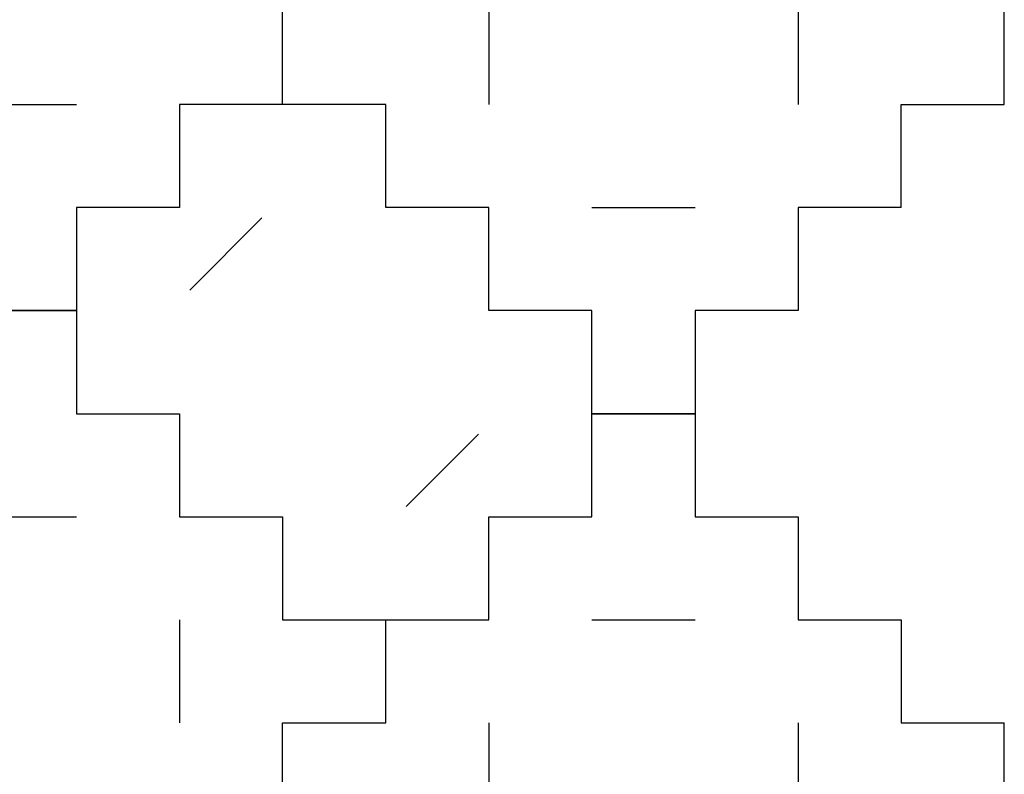
# Model space of a CAD drawing. Units: millimetres. Extents: x -200 to 410, y -809 to 201.
# Drawn here: x 314 to 410, y -275 to -202 of the extents above; entities that cross this region are included whole.
import ezdxf

# ---------------------------------------------------------------- set-up
doc = ezdxf.new("R2010")
doc.units = ezdxf.units.MM
doc.layers.add('Default', color=18, linetype='Continuous', true_color=0x000000)

msp = doc.modelspace()

# ---------------------------------------------------------------- linework, layer by layer
at = {"layer": 'Default'}
for p, q in [((340, -210), (340, -200)), ((340, -210), (340, -200)), ((340, -210), (340, -200)), ((340, -210), (340, -200)), ((340, -210), (340, -200)), ((340, -210), (340, -200)), ((340, -210), (340, -200)), ((340, -210), (340, -200)), ((340, -210), (340, -200)), ((340, -210), (340, -200)), ((340, -210), (340, -200)), ((340, -210), (340, -200)), ((340, -210), (340, -200)), ((340, -210), (340, -200)), ((340, -210), (340, -200)), ((340, -210), (340, -200)), ((340, -210), (340, -200)), ((340, -210), (340, -200)), ((340, -210), (340, -200)), ((340, -210), (340, -200)), ((340, -210), (340, -200)), ((340, -210), (340, -200)), ((340, -210), (340, -200)), ((340, -210), (340, -200)), ((340, -210), (340, -200)), ((340, -210), (340, -200)), ((340, -210), (340, -200)), ((340, -210), (340, -200)), ((340, -210), (340, -200)), ((340, -210), (340, -200)), ((340, -210), (340, -200)), ((340, -210), (340, -200)), ((340, -210), (330, -210)), ((330, -210), (330, -220)), ((340, -210), (330, -210)), ((330, -210), (330, -220)), ((340, -210), (330, -210)), ((330, -210), (330, -220)), ((340, -210), (330, -210)), ((330, -210), (330, -220)), ((340, -210), (330, -210)), ((330, -210), (330, -220)), ((340, -210), (330, -210)), ((330, -210), (330, -220)), ((340, -210), (330, -210)), ((330, -210), (330, -220)), ((340, -210), (330, -210)), ((330, -210), (330, -220)), ((340, -210), (330, -210)), ((330, -210), (330, -220)), ((340, -210), (330, -210)), ((330, -210), (330, -220)), ((340, -210), (330, -210)), ((330, -210), (330, -220)), ((340, -210), (330, -210)), ((330, -210), (330, -220)), ((340, -210), (330, -210)), ((330, -210), (330, -220)), ((340, -210), (330, -210)), ((330, -210), (330, -220)), ((340, -210), (330, -210)), ((330, -210), (330, -220)), ((340, -210), (330, -210)), ((330, -210), (330, -220)), ((340, -210), (330, -210)), ((330, -210), (330, -220)), ((340, -210), (330, -210)), ((330, -210), (330, -220)), ((340, -210), (330, -210)), ((330, -210), (330, -220)), ((340, -210), (330, -210)), ((330, -210), (330, -220)), ((340, -210), (330, -210)), ((330, -210), (330, -220)), ((340, -210), (330, -210)), ((330, -210), (330, -220)), ((340, -210), (330, -210)), ((330, -210), (330, -220)), ((340, -210), (330, -210)), ((330, -210), (330, -220)), ((340, -210), (330, -210)), ((330, -210), (330, -220)), ((340, -210), (330, -210)), ((330, -210), (330, -220)), ((340, -210), (330, -210)), ((330, -210), (330, -220)), ((340, -210), (330, -210)), ((330, -210), (330, -220)), ((340, -210), (330, -210)), ((330, -210), (330, -220)), ((340, -210), (330, -210)), ((330, -210), (330, -220)), ((340, -210), (330, -210)), ((330, -210), (330, -220)), ((340, -210), (330, -210)), ((330, -210), (330, -220)), ((350, -210), (340, -210)), ((350, -210), (340, -210)), ((350, -210), (340, -210)), ((350, -210), (340, -210)), ((350, -210), (340, -210)), ((350, -210), (340, -210)), ((350, -210), (340, -210)), ((350, -210), (340, -210)), ((350, -210), (340, -210)), ((350, -210), (340, -210)), ((350, -210), (340, -210)), ((350, -210), (340, -210)), ((350, -210), (340, -210)), ((350, -210), (340, -210)), ((350, -210), (340, -210)), ((350, -210), (340, -210)), ((350, -210), (340, -210)), ((350, -210), (340, -210)), ((350, -210), (340, -210)), ((350, -210), (340, -210)), ((350, -210), (340, -210)), ((350, -210), (340, -210)), ((350, -210), (340, -210)), ((350, -210), (340, -210)), ((350, -210), (340, -210)), ((350, -210), (340, -210)), ((350, -210), (340, -210)), ((350, -210), (340, -210)), ((350, -210), (340, -210)), ((350, -210), (340, -210)), ((350, -210), (340, -210)), ((350, -210), (340, -210)), ((350, -220), (350, -210)), ((350, -220), (350, -210)), ((350, -220), (350, -210)), ((350, -220), (350, -210)), ((350, -220), (350, -210)), ((350, -220), (350, -210)), ((350, -220), (350, -210)), ((350, -220), (350, -210)), ((350, -220), (350, -210)), ((350, -220), (350, -210)), ((350, -220), (350, -210)), ((350, -220), (350, -210)), ((350, -220), (350, -210)), ((350, -220), (350, -210)), ((350, -220), (350, -210)), ((350, -220), (350, -210)), ((350, -220), (350, -210)), ((350, -220), (350, -210)), ((350, -220), (350, -210)), ((350, -220), (350, -210)), ((350, -220), (350, -210)), ((350, -220), (350, -210)), ((350, -220), (350, -210)), ((350, -220), (350, -210)), ((350, -220), (350, -210)), ((350, -220), (350, -210)), ((350, -220), (350, -210)), ((350, -220), (350, -210)), ((350, -220), (350, -210)), ((350, -220), (350, -210)), ((350, -220), (350, -210)), ((350, -220), (350, -210)), ((330, -220), (320, -220)), ((320, -220), (320, -230)), ((330, -220), (320, -220)), ((320, -220), (320, -230)), ((330, -220), (320, -220)), ((320, -220), (320, -230)), ((330, -220), (320, -220)), ((320, -220), (320, -230)), ((330, -220), (320, -220)), ((320, -220), (320, -230)), ((330, -220), (320, -220)), ((320, -220), (320, -230)), ((330, -220), (320, -220)), ((320, -220), (320, -230)), ((330, -220), (320, -220)), ((320, -220), (320, -230)), ((330, -220), (320, -220)), ((320, -220), (320, -230)), ((330, -220), (320, -220)), ((320, -220), (320, -230)), ((330, -220), (320, -220)), ((320, -220), (320, -230)), ((330, -220), (320, -220)), ((320, -220), (320, -230)), ((330, -220), (320, -220)), ((320, -220), (320, -230)), ((330, -220), (320, -220)), ((320, -220), (320, -230)), ((330, -220), (320, -220)), ((320, -220), (320, -230)), ((330, -220), (320, -220)), ((320, -220), (320, -230)), ((330, -220), (320, -220)), ((320, -220), (320, -230)), ((330, -220), (320, -220)), ((320, -220), (320, -230)), ((330, -220), (320, -220)), ((320, -220), (320, -230)), ((330, -220), (320, -220)), ((320, -220), (320, -230)), ((330, -220), (320, -220)), ((320, -220), (320, -230)), ((330, -220), (320, -220)), ((320, -220), (320, -230)), ((330, -220), (320, -220)), ((320, -220), (320, -230)), ((330, -220), (320, -220)), ((320, -220), (320, -230)), ((330, -220), (320, -220)), ((320, -220), (320, -230)), ((330, -220), (320, -220)), ((320, -220), (320, -230)), ((330, -220), (320, -220)), ((320, -220), (320, -230)), ((330, -220), (320, -220)), ((320, -220), (320, -230)), ((330, -220), (320, -220)), ((320, -220), (320, -230)), ((330, -220), (320, -220)), ((320, -220), (320, -230)), ((330, -220), (320, -220)), ((320, -220), (320, -230)), ((330, -220), (320, -220)), ((320, -220), (320, -230)), ((360, -220), (350, -220)), ((360, -220), (350, -220)), ((360, -220), (350, -220)), ((360, -220), (350, -220)), ((360, -220), (350, -220)), ((360, -220), (350, -220)), ((360, -220), (350, -220)), ((360, -220), (350, -220)), ((360, -220), (350, -220)), ((360, -220), (350, -220)), ((360, -220), (350, -220)), ((360, -220), (350, -220)), ((360, -220), (350, -220)), ((360, -220), (350, -220)), ((360, -220), (350, -220)), ((360, -220), (350, -220)), ((360, -220), (350, -220)), ((360, -220), (350, -220)), ((360, -220), (350, -220)), ((360, -220), (350, -220)), ((360, -220), (350, -220)), ((360, -220), (350, -220)), ((360, -220), (350, -220)), ((360, -220), (350, -220)), ((360, -220), (350, -220)), ((360, -220), (350, -220)), ((360, -220), (350, -220)), ((360, -220), (350, -220)), ((360, -220), (350, -220)), ((360, -220), (350, -220)), ((360, -220), (350, -220)), ((360, -220), (350, -220)), ((360, -230), (360, -220)), ((360, -230), (360, -220)), ((360, -230), (360, -220)), ((360, -230), (360, -220)), ((360, -230), (360, -220)), ((360, -230), (360, -220)), ((360, -230), (360, -220)), ((360, -230), (360, -220)), ((360, -230), (360, -220)), ((360, -230), (360, -220)), ((360, -230), (360, -220)), ((360, -230), (360, -220)), ((360, -230), (360, -220)), ((360, -230), (360, -220)), ((360, -230), (360, -220)), ((360, -230), (360, -220)), ((360, -230), (360, -220)), ((360, -230), (360, -220)), ((360, -230), (360, -220)), ((360, -230), (360, -220)), ((360, -230), (360, -220)), ((360, -230), (360, -220)), ((360, -230), (360, -220)), ((360, -230), (360, -220)), ((360, -230), (360, -220)), ((360, -230), (360, -220)), ((360, -230), (360, -220)), ((360, -230), (360, -220)), ((360, -230), (360, -220)), ((360, -230), (360, -220)), ((360, -230), (360, -220)), ((360, -230), (360, -220)), ((390, -220), (390, -230)), ((400, -220), (390, -220)), ((390, -220), (390, -230)), ((400, -220), (390, -220)), ((390, -220), (390, -230)), ((400, -220), (390, -220)), ((390, -220), (390, -230)), ((400, -220), (390, -220)), ((390, -220), (390, -230)), ((400, -220), (390, -220)), ((390, -220), (390, -230)), ((400, -220), (390, -220)), ((390, -220), (390, -230)), ((400, -220), (390, -220)), ((390, -220), (390, -230)), ((400, -220), (390, -220)), ((390, -220), (390, -230)), ((400, -220), (390, -220)), ((390, -220), (390, -230)), ((400, -220), (390, -220)), ((390, -220), (390, -230)), ((400, -220), (390, -220)), ((390, -220), (390, -230)), ((400, -220), (390, -220)), ((390, -220), (390, -230)), ((400, -220), (390, -220)), ((390, -220), (390, -230)), ((400, -220), (390, -220)), ((390, -220), (390, -230)), ((400, -220), (390, -220)), ((390, -220), (390, -230)), ((400, -220), (390, -220)), ((390, -220), (390, -230)), ((400, -220), (390, -220)), ((390, -220), (390, -230)), ((400, -220), (390, -220)), ((390, -220), (390, -230)), ((400, -220), (390, -220)), ((390, -220), (390, -230)), ((400, -220), (390, -220)), ((390, -220), (390, -230)), ((400, -220), (390, -220)), ((390, -220), (390, -230)), ((400, -220), (390, -220)), ((390, -220), (390, -230)), ((400, -220), (390, -220)), ((390, -220), (390, -230)), ((400, -220), (390, -220)), ((390, -220), (390, -230)), ((400, -220), (390, -220)), ((390, -220), (390, -230)), ((400, -220), (390, -220)), ((390, -220), (390, -230)), ((400, -220), (390, -220)), ((390, -220), (390, -230)), ((400, -220), (390, -220)), ((390, -220), (390, -230)), ((400, -220), (390, -220)), ((390, -220), (390, -230)), ((400, -220), (390, -220)), ((390, -220), (390, -230)), ((400, -220), (390, -220)), ((390, -220), (390, -230)), ((400, -220), (390, -220)), ((320, -230), (310, -230)), ((320, -230), (310, -230)), ((320, -230), (310, -230)), ((320, -230), (310, -230)), ((320, -230), (310, -230)), ((320, -230), (310, -230)), ((320, -230), (310, -230)), ((320, -230), (310, -230)), ((320, -230), (310, -230)), ((320, -230), (310, -230)), ((320, -230), (310, -230)), ((320, -230), (310, -230)), ((320, -230), (310, -230)), ((320, -230), (310, -230)), ((320, -230), (310, -230)), ((320, -230), (310, -230)), ((320, -230), (310, -230)), ((320, -230), (310, -230)), ((320, -230), (310, -230)), ((320, -230), (310, -230)), ((320, -230), (310, -230)), ((320, -230), (310, -230)), ((320, -230), (310, -230)), ((320, -230), (310, -230)), ((320, -230), (310, -230)), ((320, -230), (310, -230)), ((320, -230), (310, -230)), ((320, -230), (310, -230)), ((320, -230), (310, -230)), ((320, -230), (310, -230)), ((320, -230), (310, -230)), ((320, -230), (310, -230)), ((310, -230), (320, -230)), ((310, -230), (320, -230)), ((310, -230), (320, -230)), ((310, -230), (320, -230)), ((310, -230), (320, -230)), ((310, -230), (320, -230)), ((310, -230), (320, -230)), ((310, -230), (320, -230)), ((310, -230), (320, -230)), ((310, -230), (320, -230)), ((310, -230), (320, -230)), ((310, -230), (320, -230)), ((310, -230), (320, -230)), ((310, -230), (320, -230)), ((310, -230), (320, -230)), ((310, -230), (320, -230)), ((310, -230), (320, -230)), ((310, -230), (320, -230)), ((310, -230), (320, -230)), ((310, -230), (320, -230)), ((310, -230), (320, -230)), ((310, -230), (320, -230)), ((310, -230), (320, -230)), ((310, -230), (320, -230)), ((310, -230), (320, -230)), ((310, -230), (320, -230)), ((310, -230), (320, -230)), ((310, -230), (320, -230)), ((310, -230), (320, -230)), ((310, -230), (320, -230)), ((310, -230), (320, -230)), ((310, -230), (320, -230)), ((320, -230), (320, -240)), ((320, -230), (320, -240)), ((320, -230), (320, -240)), ((320, -230), (320, -240)), ((320, -230), (320, -240)), ((320, -230), (320, -240)), ((320, -230), (320, -240)), ((320, -230), (320, -240)), ((320, -230), (320, -240)), ((320, -230), (320, -240)), ((320, -230), (320, -240)), ((320, -230), (320, -240)), ((320, -230), (320, -240)), ((320, -230), (320, -240)), ((320, -230), (320, -240)), ((320, -230), (320, -240)), ((320, -230), (320, -240)), ((320, -230), (320, -240)), ((320, -230), (320, -240)), ((320, -230), (320, -240)), ((320, -230), (320, -240)), ((320, -230), (320, -240)), ((320, -230), (320, -240)), ((320, -230), (320, -240)), ((320, -230), (320, -240)), ((320, -230), (320, -240)), ((320, -230), (320, -240)), ((320, -230), (320, -240)), ((320, -230), (320, -240)), ((320, -230), (320, -240)), ((320, -230), (320, -240)), ((320, -230), (320, -240)), ((370, -230), (360, -230)), ((370, -230), (360, -230)), ((370, -230), (360, -230)), ((370, -230), (360, -230)), ((370, -230), (360, -230)), ((370, -230), (360, -230)), ((370, -230), (360, -230)), ((370, -230), (360, -230)), ((370, -230), (360, -230)), ((370, -230), (360, -230)), ((370, -230), (360, -230)), ((370, -230), (360, -230)), ((370, -230), (360, -230)), ((370, -230), (360, -230)), ((370, -230), (360, -230)), ((370, -230), (360, -230)), ((370, -230), (360, -230)), ((370, -230), (360, -230)), ((370, -230), (360, -230)), ((370, -230), (360, -230)), ((370, -230), (360, -230)), ((370, -230), (360, -230)), ((370, -230), (360, -230)), ((370, -230), (360, -230)), ((370, -230), (360, -230)), ((370, -230), (360, -230)), ((370, -230), (360, -230)), ((370, -230), (360, -230)), ((370, -230), (360, -230)), ((370, -230), (360, -230)), ((370, -230), (360, -230)), ((370, -230), (360, -230)), ((370, -240), (370, -230)), ((370, -240), (370, -230)), ((370, -240), (370, -230)), ((370, -240), (370, -230)), ((370, -240), (370, -230)), ((370, -240), (370, -230)), ((370, -240), (370, -230)), ((370, -240), (370, -230)), ((370, -240), (370, -230)), ((370, -240), (370, -230)), ((370, -240), (370, -230)), ((370, -240), (370, -230)), ((370, -240), (370, -230)), ((370, -240), (370, -230)), ((370, -240), (370, -230)), ((370, -240), (370, -230)), ((370, -240), (370, -230)), ((370, -240), (370, -230)), ((370, -240), (370, -230)), ((370, -240), (370, -230)), ((370, -240), (370, -230)), ((370, -240), (370, -230)), ((370, -240), (370, -230)), ((370, -240), (370, -230)), ((370, -240), (370, -230)), ((370, -240), (370, -230)), ((370, -240), (370, -230)), ((370, -240), (370, -230)), ((370, -240), (370, -230)), ((370, -240), (370, -230)), ((370, -240), (370, -230)), ((370, -240), (370, -230)), ((380, -230), (380, -240)), ((390, -230), (380, -230)), ((380, -230), (380, -240)), ((390, -230), (380, -230)), ((380, -230), (380, -240)), ((390, -230), (380, -230)), ((380, -230), (380, -240)), ((390, -230), (380, -230)), ((380, -230), (380, -240)), ((390, -230), (380, -230)), ((380, -230), (380, -240)), ((390, -230), (380, -230)), ((380, -230), (380, -240)), ((390, -230), (380, -230)), ((380, -230), (380, -240)), ((390, -230), (380, -230)), ((380, -230), (380, -240)), ((390, -230), (380, -230)), ((380, -230), (380, -240)), ((390, -230), (380, -230)), ((380, -230), (380, -240)), ((390, -230), (380, -230)), ((380, -230), (380, -240)), ((390, -230), (380, -230)), ((380, -230), (380, -240)), ((390, -230), (380, -230)), ((380, -230), (380, -240)), ((390, -230), (380, -230)), ((380, -230), (380, -240)), ((390, -230), (380, -230)), ((380, -230), (380, -240)), ((390, -230), (380, -230)), ((380, -230), (380, -240)), ((390, -230), (380, -230)), ((380, -230), (380, -240)), ((390, -230), (380, -230)), ((380, -230), (380, -240)), ((390, -230), (380, -230)), ((380, -230), (380, -240)), ((390, -230), (380, -230)), ((380, -230), (380, -240)), ((390, -230), (380, -230)), ((380, -230), (380, -240)), ((390, -230), (380, -230)), ((380, -230), (380, -240)), ((390, -230), (380, -230)), ((380, -230), (380, -240)), ((390, -230), (380, -230)), ((380, -230), (380, -240)), ((390, -230), (380, -230)), ((380, -230), (380, -240)), ((390, -230), (380, -230)), ((380, -230), (380, -240)), ((390, -230), (380, -230)), ((380, -230), (380, -240)), ((390, -230), (380, -230)), ((380, -230), (380, -240)), ((390, -230), (380, -230)), ((380, -230), (380, -240)), ((390, -230), (380, -230)), ((380, -230), (380, -240)), ((390, -230), (380, -230)), ((380, -230), (380, -240)), ((390, -230), (380, -230)), ((320, -240), (330, -240)), ((320, -240), (330, -240)), ((320, -240), (330, -240)), ((320, -240), (330, -240)), ((320, -240), (330, -240)), ((320, -240), (330, -240)), ((320, -240), (330, -240)), ((320, -240), (330, -240)), ((320, -240), (330, -240)), ((320, -240), (330, -240)), ((320, -240), (330, -240)), ((320, -240), (330, -240)), ((320, -240), (330, -240)), ((320, -240), (330, -240)), ((320, -240), (330, -240)), ((320, -240), (330, -240)), ((320, -240), (330, -240)), ((320, -240), (330, -240)), ((320, -240), (330, -240)), ((320, -240), (330, -240)), ((320, -240), (330, -240)), ((320, -240), (330, -240)), ((320, -240), (330, -240)), ((320, -240), (330, -240)), ((320, -240), (330, -240)), ((320, -240), (330, -240)), ((320, -240), (330, -240)), ((320, -240), (330, -240)), ((320, -240), (330, -240)), ((320, -240), (330, -240)), ((320, -240), (330, -240)), ((320, -240), (330, -240)), ((330, -240), (330, -250)), ((330, -240), (330, -250)), ((330, -240), (330, -250)), ((330, -240), (330, -250)), ((330, -240), (330, -250)), ((330, -240), (330, -250)), ((330, -240), (330, -250)), ((330, -240), (330, -250)), ((330, -240), (330, -250)), ((330, -240), (330, -250)), ((330, -240), (330, -250)), ((330, -240), (330, -250)), ((330, -240), (330, -250)), ((330, -240), (330, -250)), ((330, -240), (330, -250)), ((330, -240), (330, -250)), ((330, -240), (330, -250)), ((330, -240), (330, -250)), ((330, -240), (330, -250)), ((330, -240), (330, -250)), ((330, -240), (330, -250)), ((330, -240), (330, -250)), ((330, -240), (330, -250)), ((330, -240), (330, -250)), ((330, -240), (330, -250)), ((330, -240), (330, -250)), ((330, -240), (330, -250)), ((330, -240), (330, -250)), ((330, -240), (330, -250)), ((330, -240), (330, -250)), ((330, -240), (330, -250)), ((330, -240), (330, -250)), ((380, -240), (370, -240)), ((380, -240), (370, -240)), ((380, -240), (370, -240)), ((380, -240), (370, -240)), ((380, -240), (370, -240)), ((380, -240), (370, -240)), ((380, -240), (370, -240)), ((380, -240), (370, -240)), ((380, -240), (370, -240)), ((380, -240), (370, -240)), ((380, -240), (370, -240)), ((380, -240), (370, -240)), ((380, -240), (370, -240)), ((380, -240), (370, -240)), ((380, -240), (370, -240)), ((380, -240), (370, -240)), ((380, -240), (370, -240)), ((380, -240), (370, -240)), ((380, -240), (370, -240)), ((380, -240), (370, -240)), ((380, -240), (370, -240)), ((380, -240), (370, -240)), ((380, -240), (370, -240)), ((380, -240), (370, -240)), ((380, -240), (370, -240)), ((380, -240), (370, -240)), ((380, -240), (370, -240)), ((380, -240), (370, -240)), ((380, -240), (370, -240)), ((380, -240), (370, -240)), ((380, -240), (370, -240)), ((380, -240), (370, -240)), ((370, -240), (380, -240)), ((370, -250), (370, -240)), ((370, -240), (380, -240)), ((370, -250), (370, -240)), ((370, -240), (380, -240)), ((370, -250), (370, -240)), ((370, -240), (380, -240)), ((370, -250), (370, -240)), ((370, -240), (380, -240)), ((370, -250), (370, -240)), ((370, -240), (380, -240)), ((370, -250), (370, -240)), ((370, -240), (380, -240)), ((370, -250), (370, -240)), ((370, -240), (380, -240)), ((370, -250), (370, -240)), ((370, -240), (380, -240)), ((370, -250), (370, -240)), ((370, -240), (380, -240)), ((370, -250), (370, -240)), ((370, -240), (380, -240)), ((370, -250), (370, -240)), ((370, -240), (380, -240)), ((370, -250), (370, -240)), ((370, -240), (380, -240)), ((370, -250), (370, -240)), ((370, -240), (380, -240)), ((370, -250), (370, -240)), ((370, -240), (380, -240)), ((370, -250), (370, -240)), ((370, -240), (380, -240)), ((370, -250), (370, -240)), ((370, -240), (380, -240)), ((370, -250), (370, -240)), ((370, -240), (380, -240)), ((370, -250), (370, -240)), ((370, -240), (380, -240)), ((370, -250), (370, -240)), ((370, -240), (380, -240)), ((370, -250), (370, -240)), ((370, -240), (380, -240)), ((370, -250), (370, -240)), ((370, -240), (380, -240)), ((370, -250), (370, -240)), ((370, -240), (380, -240)), ((370, -250), (370, -240)), ((370, -240), (380, -240)), ((370, -250), (370, -240)), ((370, -240), (380, -240)), ((370, -250), (370, -240)), ((370, -240), (380, -240)), ((370, -250), (370, -240)), ((370, -240), (380, -240)), ((370, -250), (370, -240)), ((370, -240), (380, -240)), ((370, -250), (370, -240)), ((370, -240), (380, -240)), ((370, -250), (370, -240)), ((370, -240), (380, -240)), ((370, -250), (370, -240)), ((370, -240), (380, -240)), ((370, -250), (370, -240)), ((370, -240), (380, -240)), ((370, -250), (370, -240)), ((380, -240), (380, -250)), ((380, -240), (380, -250)), ((380, -240), (380, -250)), ((380, -240), (380, -250)), ((380, -240), (380, -250)), ((380, -240), (380, -250)), ((380, -240), (380, -250)), ((380, -240), (380, -250)), ((380, -240), (380, -250)), ((380, -240), (380, -250)), ((380, -240), (380, -250)), ((380, -240), (380, -250)), ((380, -240), (380, -250)), ((380, -240), (380, -250)), ((380, -240), (380, -250)), ((380, -240), (380, -250)), ((380, -240), (380, -250)), ((380, -240), (380, -250)), ((380, -240), (380, -250)), ((380, -240), (380, -250)), ((380, -240), (380, -250)), ((380, -240), (380, -250)), ((380, -240), (380, -250)), ((380, -240), (380, -250)), ((380, -240), (380, -250)), ((380, -240), (380, -250)), ((380, -240), (380, -250)), ((380, -240), (380, -250)), ((380, -240), (380, -250)), ((380, -240), (380, -250)), ((380, -240), (380, -250)), ((380, -240), (380, -250)), ((330, -250), (340, -250)), ((330, -250), (340, -250)), ((330, -250), (340, -250)), ((330, -250), (340, -250)), ((330, -250), (340, -250)), ((330, -250), (340, -250)), ((330, -250), (340, -250)), ((330, -250), (340, -250)), ((330, -250), (340, -250)), ((330, -250), (340, -250)), ((330, -250), (340, -250)), ((330, -250), (340, -250)), ((330, -250), (340, -250)), ((330, -250), (340, -250)), ((330, -250), (340, -250)), ((330, -250), (340, -250)), ((330, -250), (340, -250)), ((330, -250), (340, -250)), ((330, -250), (340, -250)), ((330, -250), (340, -250)), ((330, -250), (340, -250)), ((330, -250), (340, -250)), ((330, -250), (340, -250)), ((330, -250), (340, -250)), ((330, -250), (340, -250)), ((330, -250), (340, -250)), ((330, -250), (340, -250)), ((330, -250), (340, -250)), ((330, -250), (340, -250)), ((330, -250), (340, -250)), ((330, -250), (340, -250)), ((330, -250), (340, -250)), ((340, -250), (340, -260)), ((340, -250), (340, -260)), ((340, -250), (340, -260)), ((340, -250), (340, -260)), ((340, -250), (340, -260)), ((340, -250), (340, -260)), ((340, -250), (340, -260)), ((340, -250), (340, -260)), ((340, -250), (340, -260)), ((340, -250), (340, -260)), ((340, -250), (340, -260)), ((340, -250), (340, -260)), ((340, -250), (340, -260)), ((340, -250), (340, -260)), ((340, -250), (340, -260)), ((340, -250), (340, -260)), ((340, -250), (340, -260)), ((340, -250), (340, -260)), ((340, -250), (340, -260)), ((340, -250), (340, -260)), ((340, -250), (340, -260)), ((340, -250), (340, -260)), ((340, -250), (340, -260)), ((340, -250), (340, -260)), ((340, -250), (340, -260)), ((340, -250), (340, -260)), ((340, -250), (340, -260)), ((340, -250), (340, -260)), ((340, -250), (340, -260)), ((340, -250), (340, -260)), ((340, -250), (340, -260)), ((340, -250), (340, -260)), ((360, -260), (360, -250)), ((360, -250), (370, -250)), ((360, -260), (360, -250)), ((360, -250), (370, -250)), ((360, -260), (360, -250)), ((360, -250), (370, -250)), ((360, -260), (360, -250)), ((360, -250), (370, -250)), ((360, -260), (360, -250)), ((360, -250), (370, -250)), ((360, -260), (360, -250)), ((360, -250), (370, -250)), ((360, -260), (360, -250)), ((360, -250), (370, -250)), ((360, -260), (360, -250)), ((360, -250), (370, -250)), ((360, -260), (360, -250)), ((360, -250), (370, -250)), ((360, -260), (360, -250)), ((360, -250), (370, -250)), ((360, -260), (360, -250)), ((360, -250), (370, -250)), ((360, -260), (360, -250)), ((360, -250), (370, -250)), ((360, -260), (360, -250)), ((360, -250), (370, -250)), ((360, -260), (360, -250)), ((360, -250), (370, -250)), ((360, -260), (360, -250)), ((360, -250), (370, -250)), ((360, -260), (360, -250)), ((360, -250), (370, -250)), ((360, -260), (360, -250)), ((360, -250), (370, -250)), ((360, -260), (360, -250)), ((360, -250), (370, -250)), ((360, -260), (360, -250)), ((360, -250), (370, -250)), ((360, -260), (360, -250)), ((360, -250), (370, -250)), ((360, -260), (360, -250)), ((360, -250), (370, -250)), ((360, -260), (360, -250)), ((360, -250), (370, -250)), ((360, -260), (360, -250)), ((360, -250), (370, -250)), ((360, -260), (360, -250)), ((360, -250), (370, -250)), ((360, -260), (360, -250)), ((360, -250), (370, -250)), ((360, -260), (360, -250)), ((360, -250), (370, -250)), ((360, -260), (360, -250)), ((360, -250), (370, -250)), ((360, -260), (360, -250)), ((360, -250), (370, -250)), ((360, -260), (360, -250)), ((360, -250), (370, -250)), ((360, -260), (360, -250)), ((360, -250), (370, -250)), ((360, -260), (360, -250)), ((360, -250), (370, -250)), ((360, -260), (360, -250)), ((360, -250), (370, -250)), ((380, -250), (390, -250)), ((380, -250), (390, -250)), ((380, -250), (390, -250)), ((380, -250), (390, -250)), ((380, -250), (390, -250)), ((380, -250), (390, -250)), ((380, -250), (390, -250)), ((380, -250), (390, -250)), ((380, -250), (390, -250)), ((380, -250), (390, -250)), ((380, -250), (390, -250)), ((380, -250), (390, -250)), ((380, -250), (390, -250)), ((380, -250), (390, -250)), ((380, -250), (390, -250)), ((380, -250), (390, -250)), ((380, -250), (390, -250)), ((380, -250), (390, -250)), ((380, -250), (390, -250)), ((380, -250), (390, -250)), ((380, -250), (390, -250)), ((380, -250), (390, -250)), ((380, -250), (390, -250)), ((380, -250), (390, -250)), ((380, -250), (390, -250)), ((380, -250), (390, -250)), ((380, -250), (390, -250)), ((380, -250), (390, -250)), ((380, -250), (390, -250)), ((380, -250), (390, -250)), ((380, -250), (390, -250)), ((380, -250), (390, -250)), ((390, -250), (390, -260)), ((390, -250), (390, -260)), ((390, -250), (390, -260)), ((390, -250), (390, -260)), ((390, -250), (390, -260)), ((390, -250), (390, -260)), ((390, -250), (390, -260)), ((390, -250), (390, -260)), ((390, -250), (390, -260)), ((390, -250), (390, -260)), ((390, -250), (390, -260)), ((390, -250), (390, -260)), ((390, -250), (390, -260)), ((390, -250), (390, -260)), ((390, -250), (390, -260)), ((390, -250), (390, -260)), ((390, -250), (390, -260)), ((390, -250), (390, -260)), ((390, -250), (390, -260)), ((390, -250), (390, -260)), ((390, -250), (390, -260)), ((390, -250), (390, -260)), ((390, -250), (390, -260)), ((390, -250), (390, -260)), ((390, -250), (390, -260)), ((390, -250), (390, -260)), ((390, -250), (390, -260)), ((390, -250), (390, -260)), ((390, -250), (390, -260)), ((390, -250), (390, -260)), ((390, -250), (390, -260)), ((390, -250), (390, -260)), ((340, -260), (350, -260)), ((340, -260), (350, -260)), ((340, -260), (350, -260)), ((340, -260), (350, -260)), ((340, -260), (350, -260)), ((340, -260), (350, -260)), ((340, -260), (350, -260)), ((340, -260), (350, -260)), ((340, -260), (350, -260)), ((340, -260), (350, -260)), ((340, -260), (350, -260)), ((340, -260), (350, -260)), ((340, -260), (350, -260)), ((340, -260), (350, -260)), ((340, -260), (350, -260)), ((340, -260), (350, -260)), ((340, -260), (350, -260)), ((340, -260), (350, -260)), ((340, -260), (350, -260)), ((340, -260), (350, -260)), ((340, -260), (350, -260)), ((340, -260), (350, -260)), ((340, -260), (350, -260)), ((340, -260), (350, -260)), ((340, -260), (350, -260)), ((340, -260), (350, -260)), ((340, -260), (350, -260)), ((340, -260), (350, -260)), ((340, -260), (350, -260)), ((340, -260), (350, -260)), ((340, -260), (350, -260)), ((340, -260), (350, -260)), ((350, -270), (350, -260)), ((350, -260), (360, -260)), ((350, -270), (350, -260)), ((350, -260), (360, -260)), ((350, -270), (350, -260)), ((350, -260), (360, -260)), ((350, -270), (350, -260)), ((350, -260), (360, -260)), ((350, -270), (350, -260)), ((350, -260), (360, -260)), ((350, -270), (350, -260)), ((350, -260), (360, -260)), ((350, -270), (350, -260)), ((350, -260), (360, -260)), ((350, -270), (350, -260)), ((350, -260), (360, -260)), ((350, -270), (350, -260)), ((350, -260), (360, -260)), ((350, -270), (350, -260)), ((350, -260), (360, -260)), ((350, -270), (350, -260)), ((350, -260), (360, -260)), ((350, -270), (350, -260)), ((350, -260), (360, -260)), ((350, -270), (350, -260)), ((350, -260), (360, -260)), ((350, -270), (350, -260)), ((350, -260), (360, -260)), ((350, -270), (350, -260)), ((350, -260), (360, -260)), ((350, -270), (350, -260)), ((350, -260), (360, -260)), ((350, -270), (350, -260)), ((350, -260), (360, -260)), ((350, -270), (350, -260)), ((350, -260), (360, -260)), ((350, -270), (350, -260)), ((350, -260), (360, -260)), ((350, -270), (350, -260)), ((350, -260), (360, -260)), ((350, -270), (350, -260)), ((350, -260), (360, -260)), ((350, -270), (350, -260)), ((350, -260), (360, -260)), ((350, -270), (350, -260)), ((350, -260), (360, -260)), ((350, -270), (350, -260)), ((350, -260), (360, -260)), ((350, -270), (350, -260)), ((350, -260), (360, -260)), ((350, -270), (350, -260)), ((350, -260), (360, -260)), ((350, -270), (350, -260)), ((350, -260), (360, -260)), ((350, -270), (350, -260)), ((350, -260), (360, -260)), ((350, -270), (350, -260)), ((350, -260), (360, -260)), ((350, -270), (350, -260)), ((350, -260), (360, -260)), ((350, -270), (350, -260)), ((350, -260), (360, -260)), ((350, -270), (350, -260)), ((350, -260), (360, -260)), ((390, -260), (400, -260)), ((390, -260), (400, -260)), ((390, -260), (400, -260)), ((390, -260), (400, -260)), ((390, -260), (400, -260)), ((390, -260), (400, -260)), ((390, -260), (400, -260)), ((390, -260), (400, -260)), ((390, -260), (400, -260)), ((390, -260), (400, -260)), ((390, -260), (400, -260)), ((390, -260), (400, -260)), ((390, -260), (400, -260)), ((390, -260), (400, -260)), ((390, -260), (400, -260)), ((390, -260), (400, -260)), ((390, -260), (400, -260)), ((390, -260), (400, -260)), ((390, -260), (400, -260)), ((390, -260), (400, -260)), ((390, -260), (400, -260)), ((390, -260), (400, -260)), ((390, -260), (400, -260)), ((390, -260), (400, -260)), ((390, -260), (400, -260)), ((390, -260), (400, -260)), ((390, -260), (400, -260)), ((390, -260), (400, -260)), ((390, -260), (400, -260)), ((390, -260), (400, -260)), ((390, -260), (400, -260)), ((390, -260), (400, -260)), ((400, -260), (400, -270)), ((400, -260), (400, -270)), ((400, -260), (400, -270)), ((400, -260), (400, -270)), ((400, -260), (400, -270)), ((400, -260), (400, -270)), ((400, -260), (400, -270)), ((400, -260), (400, -270)), ((400, -260), (400, -270)), ((400, -260), (400, -270)), ((400, -260), (400, -270)), ((400, -260), (400, -270)), ((400, -260), (400, -270)), ((400, -260), (400, -270)), ((400, -260), (400, -270)), ((400, -260), (400, -270)), ((400, -260), (400, -270)), ((400, -260), (400, -270)), ((400, -260), (400, -270)), ((400, -260), (400, -270)), ((400, -260), (400, -270)), ((400, -260), (400, -270)), ((400, -260), (400, -270)), ((400, -260), (400, -270)), ((400, -260), (400, -270)), ((400, -260), (400, -270)), ((400, -260), (400, -270)), ((400, -260), (400, -270)), ((400, -260), (400, -270)), ((400, -260), (400, -270)), ((400, -260), (400, -270)), ((400, -260), (400, -270)), ((340, -280), (340, -270)), ((340, -270), (350, -270)), ((340, -280), (340, -270)), ((340, -270), (350, -270)), ((340, -280), (340, -270)), ((340, -270), (350, -270)), ((340, -280), (340, -270)), ((340, -270), (350, -270)), ((340, -280), (340, -270)), ((340, -270), (350, -270)), ((340, -280), (340, -270)), ((340, -270), (350, -270)), ((340, -280), (340, -270)), ((340, -270), (350, -270)), ((340, -280), (340, -270)), ((340, -270), (350, -270)), ((340, -280), (340, -270)), ((340, -270), (350, -270)), ((340, -280), (340, -270)), ((340, -270), (350, -270)), ((340, -280), (340, -270)), ((340, -270), (350, -270)), ((340, -280), (340, -270)), ((340, -270), (350, -270)), ((340, -280), (340, -270)), ((340, -270), (350, -270)), ((340, -280), (340, -270)), ((340, -270), (350, -270)), ((340, -280), (340, -270)), ((340, -270), (350, -270)), ((340, -280), (340, -270)), ((340, -270), (350, -270)), ((340, -280), (340, -270)), ((340, -270), (350, -270)), ((340, -280), (340, -270)), ((340, -270), (350, -270)), ((340, -280), (340, -270)), ((340, -270), (350, -270)), ((340, -280), (340, -270)), ((340, -270), (350, -270)), ((340, -280), (340, -270)), ((340, -270), (350, -270)), ((340, -280), (340, -270)), ((340, -270), (350, -270)), ((340, -280), (340, -270)), ((340, -270), (350, -270)), ((340, -280), (340, -270)), ((340, -270), (350, -270)), ((340, -280), (340, -270)), ((340, -270), (350, -270)), ((340, -280), (340, -270)), ((340, -270), (350, -270)), ((340, -280), (340, -270)), ((340, -270), (350, -270)), ((340, -280), (340, -270)), ((340, -270), (350, -270)), ((340, -280), (340, -270)), ((340, -270), (350, -270)), ((340, -280), (340, -270)), ((340, -270), (350, -270)), ((340, -280), (340, -270)), ((340, -270), (350, -270)), ((340, -280), (340, -270)), ((340, -270), (350, -270)), ((400, -270), (410, -270)), ((400, -270), (410, -270)), ((400, -270), (410, -270)), ((400, -270), (410, -270)), ((400, -270), (410, -270)), ((400, -270), (410, -270)), ((400, -270), (410, -270)), ((400, -270), (410, -270)), ((400, -270), (410, -270)), ((400, -270), (410, -270)), ((400, -270), (410, -270)), ((400, -270), (410, -270)), ((400, -270), (410, -270)), ((400, -270), (410, -270)), ((400, -270), (410, -270)), ((400, -270), (410, -270)), ((400, -270), (410, -270)), ((400, -270), (410, -270)), ((400, -270), (410, -270)), ((400, -270), (410, -270)), ((400, -270), (410, -270)), ((400, -270), (410, -270)), ((400, -270), (410, -270)), ((400, -270), (410, -270)), ((400, -270), (410, -270)), ((400, -270), (410, -270)), ((400, -270), (410, -270)), ((400, -270), (410, -270)), ((400, -270), (410, -270)), ((400, -270), (410, -270)), ((400, -270), (410, -270)), ((400, -270), (410, -270))]:
    msp.add_line(p, q, dxfattribs=at)
for points in [[(360, -200), (360, -210)], [(390, -200), (390, -210)], [(400, -220), (400, -210), (410, -210), (410, -200)], [(310, -210), (320, -210)], [(310, -210), (320, -210)], [(310, -210), (320, -210)], [(310, -210), (320, -210)], [(370, -220), (380, -220)], [(370, -220), (380, -220)], [(370, -220), (380, -220)], [(370, -220), (380, -220)], [(338, -221), (331, -228)], [(359, -242), (352, -249)], [(310, -250), (320, -250)], [(310, -250), (320, -250)], [(310, -250), (320, -250)], [(310, -250), (320, -250)], [(330, -260), (330, -270)], [(370, -260), (380, -260)], [(370, -260), (380, -260)], [(370, -260), (380, -260)], [(370, -260), (380, -260)], [(360, -270), (360, -280)], [(390, -270), (390, -280)], [(400, -290), (400, -280), (410, -280), (410, -270)]]:
    msp.add_lwpolyline(points, dxfattribs=at)

doc.saveas('drawing.dxf')
